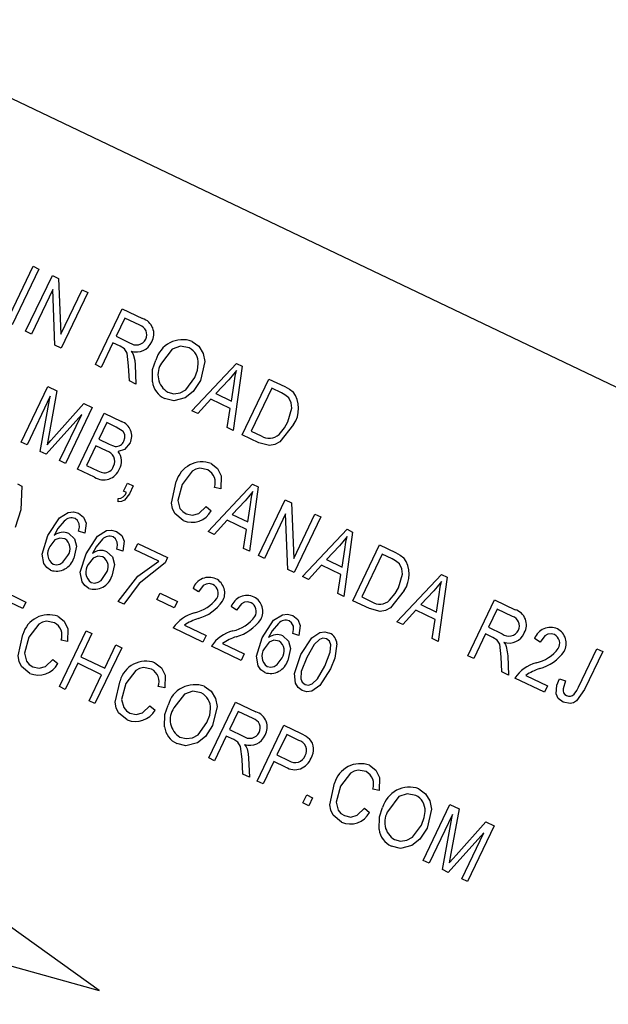
# Model space of a CAD drawing. Units: inches. Extents: x 3.5 to 73.5, y 3.5 to 55.1.
# Drawn here: x 26.1 to 26.6, y 44.4 to 45.4 of the extents above; entities that cross this region are included whole.
import ezdxf

# ---------------------------------------------------------------- set-up
doc = ezdxf.new("R2010")
doc.units = ezdxf.units.IN
doc.header["$LTSCALE"] = 7
doc.header["$MEASUREMENT"] = 0
doc.layers.add('FORMAT', color=7, linetype='Continuous')
doc.styles.add('SLDTEXTSTYLE0', font='TXT', dxfattribs={"width": 0.75})
doc.dimstyles.new('SLDDIMSTYLE2', dxfattribs={"dimtxt": 0.583333, "dimasz": 0.385, "dimexe": 0, "dimexo": 0.0625, "dimgap": 0.145833, "dimtad": 0, "dimtih": 1, "dimtoh": 1, "dimdec": 3, "dimrnd": 1e-09, "dimzin": 12, "dimdsep": 46, "dimlunit": 5, "dimtxsty": 'SLDTEXTSTYLE0', "dimsah": 1, "dimcen": 0, "dimadec": 0, "dimazin": 3, "dimtfac": 1, "dimtdec": 3, "dimtofl": 0, "dimtmove": 0, "dimatfit": 3, "dimfxl": 0, "dimfrac": 2, "dimtolj": 1, "dimtzin": 12, "dimarcsym": 0})

# ---------------------------------------------------------------- blocks, each defined once
blk = doc.blocks.new('_D_5')
at = {"layer": 'FORMAT'}
for p, q in [((20.40237, 38.06737), (18.62285, 36.15036)), ((15.18545, 37.07721), (15.00802, 37.07721)), ((15.00802, 37.07721), (15.00802, 36.15036)), ((16.47851, 37.07721), (16.65594, 37.07721)), ((16.65594, 37.07721), (16.65594, 36.15036)), ((15.00802, 36.15036), (15.18545, 36.15036)), ((16.65594, 36.15036), (16.47851, 36.15036)), ((18.62285, 36.15036), (17.74785, 36.15036))]:
    blk.add_line(p, q, dxfattribs=at)
blk.add_solid([(20.40237, 38.06737), (20.07631, 37.84474), (20.20457, 37.72568)], dxfattribs=at)
at = {"layer": 'FORMAT', "char_height": 0.583333, "attachment_point": 1, "style": 'SLDTEXTSTYLE0'}
for s, insert in [('252', (15.18545, 36.90231)), ('9 15/16"', (14.79662, 35.85717)), ('%%c', (13.91611, 35.85717))]:
    blk.add_mtext(s, dxfattribs=dict(at, insert=insert))

msp = doc.modelspace()

# ---------------------------------------------------------------- linework, layer by layer
at = {"color": 7, "linetype": 'Continuous', "lineweight": 25}
for p, q in [((26.8563256, 44.9503469), (24.3752457, 46.1364087)), ((26.0462138, 45.1159372), (26.07238, 45.1706734)), ((26.0780669, 45.1679548), (26.0519006, 45.1132186)), ((26.06508, 45.1069183), (26.0912462, 45.1616545)), ((26.07238, 45.1706734), (26.0780669, 45.1679548)), ((26.0912462, 45.1616545), (26.0972996, 45.1587607)), ((26.0972996, 45.1587607), (26.0995349, 45.1040928)), ((26.0915968, 45.1477732), (26.0707669, 45.1041998)), ((26.0938254, 45.0931768), (26.0915968, 45.1477732)), ((26.0995349, 45.1040928), (26.1203914, 45.1477218)), ((26.1260783, 45.1450033), (26.0999121, 45.0902671)), ((26.1203914, 45.1477218), (26.1260783, 45.1450033)), ((26.1333794, 45.0742683), (26.1595456, 45.1290045)), ((26.1595456, 45.1290045), (26.1796496, 45.1193939)), ((26.1621741, 45.1198882), (26.1536785, 45.1021167)), ((26.1769911, 45.112805), (26.1621741, 45.1198882)), ((26.0707669, 45.1041998), (26.06508, 45.1069183)), ((26.1506202, 45.095719), (26.1390662, 45.0715497)), ((26.1578731, 45.0922517), (26.1506202, 45.095719)), ((26.1536785, 45.1021167), (26.1670183, 45.0957398)), ((26.0999121, 45.0902671), (26.0938254, 45.0931768)), ((26.2279805, 45.0290449), (26.2716295, 45.0754236)), ((26.2716295, 45.0754236), (26.277172, 45.0727741)), ((26.1390662, 45.0715497), (26.1333794, 45.0742683)), ((26.1667231, 45.0583286), (26.1659996, 45.0730568)), ((26.1723314, 45.074028), (26.1731875, 45.0552383)), ((26.277172, 45.0727741), (26.2684995, 45.0096751)), ((26.1731875, 45.0552383), (26.1667231, 45.0583286)), ((26.2641849, 45.0592511), (26.251417, 45.0457872)), ((26.2668005, 45.0384332), (26.2694137, 45.0556599)), ((26.2774137, 45.0054138), (26.3035799, 45.0601499)), ((26.3035799, 45.0601499), (26.3190078, 45.0527748)), ((26.0607207, 44.9981634), (26.086887, 45.0528996)), ((26.086887, 45.0528996), (26.0957838, 45.0486465)), ((26.0957838, 45.0486465), (26.08791, 45.0048016)), ((26.251417, 45.0457872), (26.2668005, 45.0384332)), ((26.3062084, 45.0510336), (26.286159, 45.0090929)), ((26.3158161, 45.0464407), (26.3062084, 45.0510336)), ((26.0892447, 45.0432168), (26.0664076, 44.9954448)), ((26.0794363, 44.9892165), (26.0892447, 45.0432168)), ((26.2464926, 45.0402814), (26.2339007, 45.0262149)), ((26.2656192, 45.0311381), (26.2464926, 45.0402814)), ((26.0928381, 45.0032645), (26.1221967, 45.03602)), ((26.1302494, 45.0321705), (26.1040832, 44.9774343)), ((26.1158408, 44.9718137), (26.142007, 45.0265499)), ((26.1221967, 45.03602), (26.1302494, 45.0321705)), ((26.142007, 45.0265499), (26.1589788, 45.0184366)), ((26.2339007, 45.0262149), (26.2279805, 45.0290449)), ((26.2625905, 45.0124999), (26.2656192, 45.0311381)), ((26.1199962, 45.0253369), (26.0852565, 44.9864343)), ((26.0983963, 44.9801529), (26.1199962, 45.0253369)), ((26.1446355, 45.0174335), (26.1368196, 45.0010838)), ((26.1539433, 45.012984), (26.1446355, 45.0174335)), ((26.2684995, 45.0096751), (26.2625905, 45.0124999)), ((26.286159, 45.0090929), (26.2959222, 45.0044257)), ((26.0664076, 44.9954448), (26.0607207, 44.9981634)), ((26.08791, 45.0048016), (26.0861665, 44.9956738)), ((26.1368196, 45.0010838), (26.1468605, 44.9962838)), ((26.2935524, 44.9976988), (26.2774137, 45.0054138)), ((26.0852565, 44.9864343), (26.0794363, 44.9892165)), ((26.1337612, 44.994686), (26.1245861, 44.9754928)), ((26.1442464, 44.9896737), (26.1337612, 44.994686)), ((26.1040832, 44.9774343), (26.0983963, 44.9801529)), ((26.1326904, 44.9637588), (26.1158408, 44.9718137)), ((26.1245861, 44.9754928), (26.1358709, 44.9700982)), ((26.0569496, 44.9572454), (26.0612148, 44.9552065)), ((26.1610088, 44.9502214), (26.1647468, 44.9580409)), ((26.1638522, 44.9488622), (26.1610088, 44.9502214)), ((26.1647468, 44.9580409), (26.1704337, 44.9553223)), ((26.1704337, 44.9553223), (26.1667753, 44.9476695)), ((26.2439092, 44.9105915), (26.2875582, 44.9569702)), ((26.2565287, 44.9525908), (26.2501621, 44.9538877)), ((26.2931006, 44.9543207), (26.2844282, 44.8912217)), ((26.2875582, 44.9569702), (26.2931006, 44.9543207)), ((26.1559115, 44.9395585), (26.1557216, 44.9431289)), ((26.2801136, 44.9407977), (26.2673457, 44.9273337)), ((26.2933424, 44.8869603), (26.3195086, 44.9416965)), ((26.3195086, 44.9416965), (26.325562, 44.9388027)), ((26.2420376, 44.9350655), (26.2470449, 44.9309252)), ((26.2827292, 44.9199798), (26.2853424, 44.9372065)), ((26.325562, 44.9388027), (26.3277973, 44.8841349)), ((26.2624213, 44.921828), (26.2498294, 44.9077614)), ((26.2815479, 44.9126847), (26.2624213, 44.921828)), ((26.2673457, 44.9273337), (26.2827292, 44.9199798)), ((26.3198593, 44.9278152), (26.2990293, 44.8842418)), ((26.3220878, 44.8732188), (26.3198593, 44.9278152)), ((26.3277973, 44.8841349), (26.3486539, 44.9277639)), ((26.3543407, 44.9250453), (26.3281745, 44.8703091)), ((26.3486539, 44.9277639), (26.3543407, 44.9250453)), ((26.1230575, 44.9090501), (26.1170308, 44.9110578)), ((26.2498294, 44.9077614), (26.2439092, 44.9105915)), ((26.2785192, 44.8940465), (26.2815479, 44.9126847)), ((26.3363778, 44.8663876), (26.3800268, 44.9127663)), ((26.3800268, 44.9127663), (26.3855692, 44.9101167)), ((26.3855692, 44.9101167), (26.3768968, 44.8470178)), ((26.1604061, 44.8911959), (26.1543794, 44.8932036)), ((26.1720388, 44.8926214), (26.1750972, 44.8990192)), ((26.1954972, 44.8814073), (26.1720388, 44.8926214)), ((26.1750972, 44.8990192), (26.2042425, 44.8850865)), ((26.2844282, 44.8912217), (26.2785192, 44.8940465)), ((26.3725822, 44.8965938), (26.3598143, 44.8831298)), ((26.3751978, 44.8757759), (26.377811, 44.8930026)), ((26.385811, 44.8427564), (26.4119772, 44.8974926)), ((26.4119772, 44.8974926), (26.4274051, 44.8901174)), ((26.2042425, 44.8850865), (26.2017416, 44.879855)), ((26.2990293, 44.8842418), (26.2933424, 44.8869603)), ((26.3598143, 44.8831298), (26.3751978, 44.8757759)), ((26.4146057, 44.8883763), (26.3945563, 44.8464356)), ((26.4242134, 44.8837834), (26.4146057, 44.8883763)), ((26.3281745, 44.8703091), (26.3220878, 44.8732188)), ((26.3548899, 44.8776241), (26.342298, 44.8635575)), ((26.3740165, 44.8684808), (26.3548899, 44.8776241)), ((26.342298, 44.8635575), (26.3363778, 44.8663876)), ((26.3709878, 44.8498425), (26.3740165, 44.8684808)), ((26.4288464, 44.8221836), (26.4724954, 44.8685624)), ((26.4780379, 44.8659128), (26.4693654, 44.8028138)), ((26.4724954, 44.8685624), (26.4780379, 44.8659128)), ((26.0327232, 44.8571145), (26.0654228, 44.8414827)), ((26.2344988, 44.8514099), (26.2291518, 44.8548393)), ((26.0623644, 44.835085), (26.0353517, 44.8479982)), ((26.1937244, 44.8438292), (26.1967828, 44.850227)), ((26.210785, 44.8356735), (26.1937244, 44.8438292)), ((26.1967828, 44.850227), (26.2138434, 44.8420713)), ((26.3768968, 44.8470178), (26.3709878, 44.8498425)), ((26.3945563, 44.8464356), (26.4043195, 44.8417684)), ((26.4650508, 44.8523899), (26.4522829, 44.8389259)), ((26.4676664, 44.8315719), (26.4702796, 44.8487987)), ((26.4985675, 44.788854), (26.5247338, 44.8435902)), ((26.5247338, 44.8435902), (26.5448378, 44.8339796)), ((26.0654228, 44.8414827), (26.0623644, 44.835085)), ((26.1613554, 44.8392169), (26.1556686, 44.8419355)), ((26.2138434, 44.8420713), (26.210785, 44.8356735)), ((26.2718474, 44.8335557), (26.2665003, 44.8369851)), ((26.4019497, 44.8350414), (26.385811, 44.8427564)), ((26.4473585, 44.8334202), (26.4347666, 44.8193536)), ((26.4664851, 44.8242769), (26.4473585, 44.8334202)), ((26.4522829, 44.8389259), (26.4676664, 44.8315719)), ((26.5273623, 44.8344739), (26.5188667, 44.8167024)), ((26.5421792, 44.8273907), (26.5273623, 44.8344739)), ((26.4634564, 44.8056386), (26.4664851, 44.8242769)), ((26.238896, 44.8021492), (26.2097508, 44.8160819)), ((26.2206286, 44.8187416), (26.2419544, 44.8085469)), ((26.4347666, 44.8193536), (26.4288464, 44.8221836)), ((26.5188667, 44.8167024), (26.5322065, 44.8103254)), ((26.0981868, 44.7585754), (26.124353, 44.8133115)), ((26.1300399, 44.810593), (26.1191656, 44.7878455)), ((26.124353, 44.8133115), (26.1300399, 44.810593)), ((26.2419544, 44.8085469), (26.238896, 44.8021492)), ((26.3329317, 44.8087213), (26.326905, 44.810729)), ((26.4693654, 44.8028138), (26.4634564, 44.8056386)), ((26.5158083, 44.8103046), (26.5042544, 44.7861354)), ((26.5230613, 44.8068374), (26.5158083, 44.8103046)), ((26.5691945, 44.80225), (26.5638474, 44.8056794)), ((26.1062496, 44.802753), (26.0998831, 44.8040498)), ((26.1591851, 44.7966603), (26.1330189, 44.7419241)), ((26.142624, 44.7766314), (26.1534983, 44.7993789)), ((26.1534983, 44.7993789), (26.1591851, 44.7966603)), ((26.2762446, 44.784295), (26.2470993, 44.7982277)), ((26.2579772, 44.8008874), (26.2793029, 44.7906927)), ((26.6070538, 44.7580615), (26.6250218, 44.7956482)), ((26.6250218, 44.7956482), (26.6307087, 44.7929296)), ((26.0917586, 44.7852276), (26.0967658, 44.7810874)), ((26.1191656, 44.7878455), (26.142624, 44.7766314)), ((26.2793029, 44.7906927), (26.2762446, 44.784295)), ((26.5042544, 44.7861354), (26.4985675, 44.788854)), ((26.5319113, 44.7729143), (26.5311877, 44.7876424)), ((26.5375196, 44.7886137), (26.5383757, 44.769824)), ((26.6307087, 44.7929296), (26.6129477, 44.7557761)), ((26.1161072, 44.7814477), (26.1038737, 44.7558568)), ((26.1395656, 44.7702336), (26.1161072, 44.7814477)), ((26.127332, 44.7446427), (26.1395656, 44.7702336)), ((26.5383757, 44.769824), (26.5319113, 44.7729143)), ((26.5735917, 44.7529893), (26.5444464, 44.7669219)), ((26.5553243, 44.7695816), (26.57665, 44.759387)), ((26.5881891, 44.7660971), (26.5942158, 44.7640894)), ((26.1038737, 44.7558568), (26.0981868, 44.7585754)), ((26.2014337, 44.7572509), (26.1950672, 44.7585478)), ((26.57665, 44.759387), (26.5735917, 44.7529893)), ((26.1330189, 44.7419241), (26.127332, 44.7446427)), ((26.1869427, 44.7397256), (26.1919499, 44.7355853)), ((26.2445172, 44.6886232), (26.2706835, 44.7433594)), ((26.2706835, 44.7433594), (26.2907874, 44.7337488)), ((26.2733119, 44.7342431), (26.2648164, 44.7164716)), ((26.2881289, 44.7271599), (26.2733119, 44.7342431)), ((26.2921093, 44.6658722), (26.3182755, 44.7206083)), ((26.3182755, 44.7206083), (26.3351362, 44.7125482)), ((26.261758, 44.7100738), (26.2502041, 44.6859046)), ((26.269011, 44.7066066), (26.261758, 44.7100738)), ((26.2648164, 44.7164716), (26.2781561, 44.7100946)), ((26.320904, 44.711492), (26.311389, 44.691588)), ((26.3326998, 44.7058531), (26.320904, 44.711492)), ((26.2502041, 44.6859046), (26.2445172, 44.6886232)), ((26.311389, 44.691588), (26.3232959, 44.685896)), ((26.277861, 44.6726835), (26.2771374, 44.6874116)), ((26.2834693, 44.6883829), (26.2843254, 44.6695932)), ((26.3083306, 44.6851902), (26.2977961, 44.6631536)), ((26.3198821, 44.6796682), (26.3083306, 44.6851902)), ((26.2843254, 44.6695932), (26.277861, 44.6726835)), ((26.2977961, 44.6631536), (26.2921093, 44.6658722)), ((26.3368579, 44.6444804), (26.3405959, 44.6522999)), ((26.3405959, 44.6522999), (26.3462828, 44.6495813)), ((26.4116704, 44.6567488), (26.4053039, 44.6580457)), ((26.3425448, 44.6417619), (26.3368579, 44.6444804)), ((26.3462828, 44.6495813), (26.3425448, 44.6417619)), ((26.4547539, 44.5881211), (26.4809201, 44.6428573)), ((26.4809201, 44.6428573), (26.489817, 44.6386042)), ((26.3971794, 44.6392235), (26.4021866, 44.6350832)), ((26.4832778, 44.6331745), (26.4604408, 44.5854025)), ((26.4734695, 44.5791742), (26.4832778, 44.6331745)), ((26.489817, 44.6386042), (26.4819432, 44.5947593)), ((26.4868713, 44.5932222), (26.5162299, 44.6259777)), ((26.5242826, 44.6221282), (26.4981164, 44.567392)), ((26.5162299, 44.6259777), (26.5242826, 44.6221282)), ((26.5140294, 44.6152946), (26.4792897, 44.576392)), ((26.4924295, 44.5701106), (26.5140294, 44.6152946)), ((26.4819432, 44.5947593), (26.4801997, 44.5856315)), ((26.4604408, 44.5854025), (26.4547539, 44.5881211)), ((26.4792897, 44.576392), (26.4734695, 44.5791742)), ((26.1372744, 44.460576), (25.9906433, 44.5653593)), ((26.4981164, 44.567392), (26.4924295, 44.5701106)), ((25.9636482, 44.5088893), (26.1372744, 44.460576))]:
    msp.add_line(p, q, dxfattribs=at)
at = {"color": 7, "linetype": 'Continuous', "lineweight": 25, "flags": 128}
for points in [[(26.2281897, 45.097063), (26.2347838, 45.0922372), (26.2390881, 45.0852879), (26.2406978, 45.0772639), (26.2363881, 45.0585799)], [(26.1659996, 45.0730568), (26.1644836, 45.0854372), (26.1620047, 45.0896223), (26.1578731, 45.0922517)], [(26.1685616, 45.0875789), (26.1700534, 45.0852833), (26.1709168, 45.0833145)], [(26.2251757, 45.090644), (26.2167956, 45.0922708), (26.2087474, 45.0893843), (26.1983515, 45.0758351)], [(26.1709168, 45.0833145), (26.1719593, 45.0781508), (26.1723314, 45.074028)], [(26.1892762, 45.0572219), (26.1895385, 45.0694952), (26.1927071, 45.0786426)], [(26.2307809, 45.0614651), (26.2334617, 45.0688559), (26.2343189, 45.0749748)], [(26.2716824, 45.0683982), (26.2676381, 45.0631485), (26.2641849, 45.0592511)], [(26.2694137, 45.0556599), (26.2705811, 45.0628121), (26.2716824, 45.0683982)], [(26.2043245, 45.04734), (26.2103661, 45.0457514), (26.2165488, 45.0466627), (26.2220498, 45.0496486), (26.2307809, 45.0614651)], [(26.2363881, 45.0585799), (26.2293449, 45.0478238), (26.2214141, 45.0415857)], [(26.3230375, 45.0416514), (26.3192045, 45.0446436), (26.3158161, 45.0464407)], [(26.3190078, 45.0527748), (26.3238126, 45.0501818), (26.3272327, 45.0476012)], [(26.2214141, 45.0415857), (26.2101826, 45.0387), (26.2013105, 45.040921)], [(26.3219552, 45.0182074), (26.3258948, 45.0314052), (26.3254257, 45.0368131), (26.3230375, 45.0416514)], [(26.3133853, 45.005875), (26.3187313, 45.0124018), (26.3219552, 45.0182074)], [(26.1613, 44.999315), (26.1623583, 45.0025101), (26.1622493, 45.0058639), (26.1606673, 45.0088065), (26.1539433, 45.012984)], [(26.3276049, 45.0154111), (26.3142115, 44.9984585), (26.3093934, 44.9959126), (26.3040419, 44.9949642), (26.2935524, 44.9976988)], [(26.0861665, 44.9956738), (26.0898846, 44.9999404), (26.0928381, 45.0032645)], [(26.167417, 44.9974961), (26.1620149, 44.9911446), (26.1558231, 44.9889427)], [(26.1468605, 44.9962838), (26.1500704, 44.9948916), (26.1527081, 44.9941298)], [(26.1358709, 44.9700982), (26.139066, 44.9687709), (26.1417093, 44.9681532)], [(26.2435924, 44.9710012), (26.2356942, 44.972586), (26.2317508, 44.9716295), (26.2282069, 44.9696432), (26.2183973, 44.95686)], [(26.2468841, 44.9772875), (26.2532418, 44.9723917), (26.2567803, 44.9651887), (26.2565287, 44.9525908)], [(26.2195273, 44.9213738), (26.2112038, 44.9282324), (26.208891, 44.9331508), (26.2079805, 44.9385186), (26.2127104, 44.9595785)], [(26.0612148, 44.9552065), (26.0604961, 44.9320114), (26.0549238, 44.9146439)], [(26.2183973, 44.95686), (26.2141988, 44.9410979), (26.2163457, 44.933243), (26.2189692, 44.9300943), (26.2224079, 44.9278565)], [(26.2876111, 44.9499448), (26.2835667, 44.9446951), (26.2801136, 44.9407977)], [(26.2853424, 44.9372065), (26.2865097, 44.9443587), (26.2876111, 44.9499448)], [(26.1667753, 44.9476695), (26.1619056, 44.9413419), (26.1590417, 44.9400041), (26.1559115, 44.9395585)], [(26.0869825, 44.9066597), (26.0981618, 44.9239404), (26.1068617, 44.9293296), (26.1119683, 44.9299211), (26.1169297, 44.9285723)], [(26.2224079, 44.9278565), (26.2286257, 44.9264965), (26.234769, 44.9281774), (26.2420376, 44.9350655)], [(26.1029522, 44.9209128), (26.0967596, 44.9135342), (26.0931242, 44.9068622)], [(26.1175612, 44.9181046), (26.1158718, 44.9214487), (26.1135114, 44.92322)], [(26.1169297, 44.9285723), (26.121842, 44.9246497), (26.1242681, 44.9188493), (26.1230575, 44.9090501)], [(26.1170308, 44.9110578), (26.1177647, 44.9149828), (26.1175612, 44.9181046)], [(26.1243311, 44.8888055), (26.1355103, 44.9060862), (26.1442103, 44.9114754), (26.1493169, 44.9120669), (26.1542783, 44.9107181)], [(26.1542783, 44.9107181), (26.1591905, 44.9067955), (26.1616166, 44.9009951), (26.1604061, 44.8911959)], [(26.0895729, 44.8726587), (26.0856807, 44.8753773), (26.0829614, 44.8792664), (26.0813224, 44.8885607), (26.0869825, 44.9066597)], [(26.1035077, 44.9035495), (26.0985187, 44.9042505), (26.0938312, 44.9022983), (26.0888995, 44.8960551)], [(26.1073814, 44.9086842), (26.1128404, 44.9035117), (26.1149065, 44.8962147), (26.112257, 44.8846299)], [(26.1403007, 44.9030586), (26.1341082, 44.89568), (26.1304728, 44.889008)], [(26.1549098, 44.9002504), (26.1532204, 44.9035945), (26.1508599, 44.9053658)], [(26.3800797, 44.9057409), (26.3760353, 44.9004912), (26.3725822, 44.8965938)], [(26.377811, 44.8930026), (26.3789784, 44.9001548), (26.3800797, 44.9057409)], [(26.1543794, 44.8932036), (26.1551133, 44.8971286), (26.1549098, 44.9002504)], [(26.0919916, 44.8784889), (26.0953777, 44.8778439), (26.0987273, 44.8787302), (26.1016778, 44.8805597), (26.1064745, 44.8871486)], [(26.1269215, 44.8548045), (26.1230292, 44.8575231), (26.1203099, 44.8614122), (26.118671, 44.8707065), (26.1243311, 44.8888055)], [(26.1408562, 44.8856953), (26.1358672, 44.8863963), (26.1311798, 44.8844441), (26.126248, 44.8782009)], [(26.14473, 44.89083), (26.1501889, 44.8856575), (26.152255, 44.8783605), (26.1496055, 44.8667757)], [(26.4314348, 44.878994), (26.4276018, 44.8819862), (26.4242134, 44.8837834)], [(26.4274051, 44.8901174), (26.4322098, 44.8875244), (26.43563, 44.8849439)], [(26.1556686, 44.8419355), (26.1751748, 44.8669346), (26.1954972, 44.8814073)], [(26.2017416, 44.879855), (26.1763671, 44.8597937), (26.1613554, 44.8392169)], [(26.4303525, 44.85555), (26.4342921, 44.8687478), (26.433823, 44.8741557), (26.4314348, 44.878994)], [(26.1293401, 44.8606347), (26.1327262, 44.8599897), (26.1360758, 44.860876), (26.1390264, 44.8627055), (26.1438231, 44.8692944)], [(26.2486107, 44.8586368), (26.2454207, 44.8595306), (26.2421343, 44.8591329), (26.2391861, 44.8576152), (26.2344988, 44.8514099)], [(26.4360022, 44.8527537), (26.4226088, 44.8358012), (26.4177907, 44.8332552), (26.4124392, 44.8323069), (26.4019497, 44.8350414)], [(26.4217826, 44.8432177), (26.4271286, 44.8497445), (26.4303525, 44.85555)], [(26.4725483, 44.8615369), (26.4685039, 44.8562872), (26.4650508, 44.8523899)], [(26.4702796, 44.8487987), (26.471447, 44.8559508), (26.4725483, 44.8615369)], [(26.2859592, 44.8407826), (26.2827693, 44.8416764), (26.2794828, 44.8412787), (26.2765347, 44.839761), (26.2718474, 44.8335557)], [(26.096605, 44.8274496), (26.1029628, 44.8225538), (26.1065012, 44.8153508), (26.1062496, 44.802753)], [(26.2968567, 44.806331), (26.3080359, 44.8236116), (26.3167359, 44.8290008), (26.3218425, 44.8295923), (26.3268039, 44.8282436)], [(26.3268039, 44.8282436), (26.3317161, 44.8243209), (26.3341422, 44.8185205), (26.3329317, 44.8087213)], [(26.0933134, 44.8211634), (26.0854151, 44.8227481), (26.0814718, 44.8217916), (26.0779278, 44.8198053), (26.0681182, 44.8070221)], [(26.3128263, 44.8205841), (26.3066338, 44.8132055), (26.3029984, 44.8065334)], [(26.3274354, 44.8177758), (26.325746, 44.8211199), (26.3233855, 44.8228912)], [(26.326905, 44.810729), (26.3276389, 44.8146541), (26.3274354, 44.8177758)], [(26.0692482, 44.7715359), (26.0609247, 44.7783945), (26.058612, 44.7833129), (26.0577014, 44.7886807), (26.0624314, 44.8097407)], [(26.0681182, 44.8070221), (26.0639198, 44.7912601), (26.0660667, 44.7834051), (26.0686901, 44.7802564), (26.0721289, 44.7780186)], [(26.2994471, 44.7723299), (26.2955548, 44.7750485), (26.2928355, 44.7789377), (26.2911966, 44.7882319), (26.2968567, 44.806331)], [(26.3172556, 44.8083554), (26.3227145, 44.8031829), (26.3247807, 44.795886), (26.3221311, 44.7843012)], [(26.3348689, 44.7898651), (26.3454127, 44.8062266), (26.3534093, 44.8116865), (26.3582267, 44.812295), (26.3629084, 44.8109841)], [(26.3599566, 44.8054087), (26.3564141, 44.8059577), (26.3530185, 44.804718), (26.3477716, 44.7997694), (26.3405664, 44.7871688)], [(26.3583379, 44.7786733), (26.3636762, 44.7923762), (26.3641031, 44.7996638), (26.3627384, 44.8030589), (26.3599566, 44.8054087)], [(26.5311877, 44.7876424), (26.5296717, 44.8000229), (26.5271929, 44.8042079), (26.5230613, 44.8068374)], [(26.5833063, 44.8094768), (26.5801163, 44.8103706), (26.5768299, 44.809973), (26.5738818, 44.8084553), (26.5691945, 44.80225)], [(26.3133818, 44.8032208), (26.3083928, 44.8039217), (26.3037054, 44.8019695), (26.2987736, 44.7957263)], [(26.3702216, 44.8003924), (26.3682446, 44.7863348), (26.3640142, 44.7759325)], [(26.5337497, 44.8021645), (26.5352416, 44.799869), (26.536105, 44.7979002)], [(26.536105, 44.7979002), (26.5371475, 44.7927364), (26.5375196, 44.7886137)], [(26.0721289, 44.7780186), (26.0783467, 44.7766586), (26.08449, 44.7783395), (26.0917586, 44.7852276)], [(26.3018657, 44.7781601), (26.3052518, 44.7775151), (26.3086014, 44.7784015), (26.311552, 44.7802309), (26.3163487, 44.7868198)], [(26.3359959, 44.754858), (26.3320884, 44.7577244), (26.3295802, 44.7618733), (26.3286224, 44.7714736), (26.3348689, 44.7898651)], [(26.3405664, 44.7871688), (26.3352392, 44.7734997), (26.3347953, 44.76623), (26.336123, 44.7628282), (26.3388811, 44.7604652)], [(26.1884975, 44.7756613), (26.1805992, 44.7772461), (26.1766558, 44.7762895), (26.1731119, 44.7743032), (26.1633023, 44.76152)], [(26.1917891, 44.7819475), (26.1981469, 44.7770517), (26.2016853, 44.7698487), (26.2014337, 44.7572509)], [(26.3640142, 44.7759325), (26.3534682, 44.7595979), (26.3454845, 44.7541374), (26.3406711, 44.7535387), (26.3359959, 44.754858)], [(26.3388811, 44.7604652), (26.3424295, 44.7598996), (26.34584, 44.761116), (26.3511192, 44.7660501), (26.3583379, 44.7786733)], [(26.5851356, 44.7513461), (26.5857647, 44.7598211), (26.5881891, 44.7660971)], [(26.1644323, 44.7260339), (26.1561088, 44.7328925), (26.1537961, 44.7378109), (26.1528855, 44.7431787), (26.1576155, 44.7642386)], [(26.1633023, 44.76152), (26.1591038, 44.745758), (26.1612507, 44.737903), (26.1638742, 44.7347544), (26.167313, 44.7325166)], [(26.2401697, 44.7588195), (26.2467639, 44.7539938), (26.2510682, 44.7470445), (26.2526779, 44.7390204), (26.2483682, 44.7203364)], [(26.5942158, 44.7640894), (26.5917909, 44.756394), (26.5917563, 44.7543752), (26.5923127, 44.752437), (26.5934909, 44.7508056), (26.5951542, 44.7496679)], [(26.6028052, 44.7510865), (26.6054012, 44.7548596), (26.6070538, 44.7580615)], [(26.2371558, 44.7524006), (26.2287757, 44.7540273), (26.2207275, 44.7511409), (26.2103315, 44.7375917)], [(26.5918404, 44.7433923), (26.5870616, 44.7470385), (26.5851356, 44.7513461)], [(26.6129477, 44.7557761), (26.6049796, 44.7444663), (26.6019725, 44.7427227), (26.5985847, 44.741953), (26.5918404, 44.7433923)], [(26.167313, 44.7325166), (26.1735308, 44.7311566), (26.1796741, 44.7328375), (26.1869427, 44.7397256)], [(26.2012562, 44.7189784), (26.2015185, 44.7312517), (26.2046871, 44.7403991)], [(26.2427609, 44.7232216), (26.2454417, 44.7306124), (26.246299, 44.7367313)], [(26.2163045, 44.7090965), (26.2223462, 44.7075079), (26.2285289, 44.7084192), (26.2340299, 44.7114051), (26.2427609, 44.7232216)], [(26.2483682, 44.7203364), (26.241325, 44.7095803), (26.2333942, 44.7033422)], [(26.3351362, 44.7125482), (26.3399842, 44.7099346), (26.3434064, 44.7072984)], [(26.2333942, 44.7033422), (26.2221627, 44.7004566), (26.2132906, 44.7026776)], [(26.2771374, 44.6874116), (26.2756214, 44.6997921), (26.2731426, 44.7039771), (26.269011, 44.7066066)], [(26.2796994, 44.7019337), (26.2811913, 44.6996382), (26.2820547, 44.6976694)], [(26.2820547, 44.6976694), (26.2830971, 44.6925056), (26.2834693, 44.6883829)], [(26.4020258, 44.6814455), (26.4083836, 44.6765496), (26.411922, 44.6693467), (26.4116704, 44.6567488)], [(26.3987342, 44.6751592), (26.3908359, 44.676744), (26.3868925, 44.6757875), (26.3833486, 44.6738011), (26.373539, 44.661018)], [(26.374669, 44.6255318), (26.3663455, 44.6323904), (26.3640328, 44.6373088), (26.3631222, 44.6426766), (26.3678522, 44.6637365)], [(26.373539, 44.661018), (26.3693405, 44.6452559), (26.3714874, 44.6374009), (26.3741109, 44.6342523), (26.3775497, 44.6320145)], [(26.4473925, 44.6518985), (26.4390124, 44.6535252), (26.4309642, 44.6506388), (26.4205682, 44.6370896)], [(26.4504064, 44.6583174), (26.4570006, 44.6534917), (26.4613049, 44.6465424), (26.4629146, 44.6385184), (26.4586049, 44.6198343)], [(26.3775497, 44.6320145), (26.3837675, 44.6306545), (26.3899108, 44.6323354), (26.3971794, 44.6392235)], [(26.4114929, 44.6184763), (26.4117552, 44.6307496), (26.4149238, 44.639897)], [(26.4529976, 44.6227195), (26.4556784, 44.6301103), (26.4565357, 44.6362292)], [(26.4265412, 44.6085944), (26.4325829, 44.6070058), (26.4387656, 44.6079171), (26.4442666, 44.610903), (26.4529976, 44.6227195)], [(26.4586049, 44.6198343), (26.4515617, 44.6090782), (26.4436309, 44.6028401)], [(26.4436309, 44.6028401), (26.4323994, 44.5999545), (26.4235273, 44.6021755)], [(26.4801997, 44.5856315), (26.4839178, 44.5898981), (26.4868713, 44.5932222)]]:
    msp.add_lwpolyline(points, dxfattribs=at)
at = {"color": 7, "linetype": 'Continuous', "lineweight": 25}
for centre, radius, start, end in [((26.5593523, 41.8403128), 4.3522999, 38.439696, 97.4137959), ((23.7827811, 41.7089816), 4.96875, 330.1709216, 63.7295088), ((26.5645577, 41.8480498), 4.2836136, 38.4014642, 96.3114249), ((26.5717153, 41.8331677), 4.281652, 38.313755, 96.0370377), ((26.1751223, 45.1044651), 0.0156002, 329.6815077, 73.1294913), ((26.174091, 45.1034924), 0.0097538, 334.382993, 72.7031182), ((26.1735052, 45.1040013), 0.010504, 231.8609793, 333.2612991), ((26.1738762, 45.1025279), 0.0158657, 250.4288559, 338.021491), ((26.2189623, 45.0714527), 0.0272219, 70.1860228, 164.6852581), ((26.2177449, 45.0758058), 0.0165949, 357.1294209, 63.3987645), ((26.2147149, 45.0643916), 0.0199679, 145.033513, 238.6436682), ((26.2100795, 45.0599876), 0.0209864, 187.5727473, 245.3014823), ((26.3049196, 45.031246), 0.0276653, 325.0839851, 36.2410159), ((26.1541215, 45.004309), 0.0149393, 332.8684894, 71.0264009), ((26.1539084, 45.0018519), 0.0078149, 261.1648951, 341.0572111), ((26.3037546, 45.0159838), 0.013962, 235.87626, 313.6123805), ((26.1416839, 44.9793306), 0.0106557, 333.5735497, 76.0852121), ((26.1443989, 44.9796467), 0.0147285, 328.3314354, 39.1358925), ((26.2379952, 44.952613), 0.0262267, 70.1886763, 164.5981007), ((26.1414785, 44.9777473), 0.0165199, 237.8613153, 339.3231002), ((26.1422036, 44.9776771), 0.0095367, 267.0290602, 341.1021591), ((26.2369102, 44.9586182), 0.014071, 340.355222, 61.6474046), ((26.156042, 44.9513064), 0.0081838, 267.7560254, 342.6220079), ((26.227965, 44.9414796), 0.0218045, 247.2338277, 331.0501567), ((26.1099374, 44.9142602), 0.0096463, 68.2533451, 136.3970526), ((26.1017826, 44.8958027), 0.0140456, 66.5083728, 128.0571228), ((26.0971639, 44.8939332), 0.0115204, 323.9194906, 56.587628), ((26.147286, 44.896406), 0.0096463, 68.2533451, 136.3970526), ((26.0993632, 44.8888417), 0.0127091, 145.4189995, 234.5475919), ((26.1391312, 44.8779485), 0.0140456, 66.5083728, 128.0571228), ((26.0950356, 44.8897849), 0.0179763, 252.3089483, 343.3357032), ((26.1345124, 44.876079), 0.0115204, 323.9194906, 56.587628), ((26.4133169, 44.8685886), 0.0276653, 325.0839851, 36.2410159), ((26.1367118, 44.8709875), 0.0127091, 145.4189995, 234.5475919), ((26.1323842, 44.8719307), 0.0179763, 252.3089483, 343.3357032), ((26.2447234, 44.8490868), 0.0166002, 65.7543538, 159.7245619), ((26.2445025, 44.8501777), 0.0157097, 329.7231216, 63.3851082), ((26.2441404, 44.8500601), 0.0096718, 329.0559852, 62.4707964), ((26.2228007, 44.8670986), 0.0369153, 282.3248487, 323.3962621), ((26.282072, 44.8312326), 0.0166002, 65.7543538, 159.7245619), ((26.281851, 44.8323235), 0.0157097, 329.7231216, 63.3851082), ((26.4121519, 44.8533265), 0.013962, 235.87626, 313.6123805), ((26.222516, 44.8671256), 0.0433875, 285.5709423, 325.0284911), ((26.2814889, 44.8322059), 0.0096718, 329.0559852, 62.4707964), ((26.5403104, 44.8190508), 0.0156002, 329.6815077, 73.1294913), ((26.0877162, 44.8027752), 0.0262267, 70.1886763, 164.5981007), ((26.2405075, 44.7951539), 0.0372016, 105.3168867, 145.7673262), ((26.2498284, 44.7759578), 0.0517984, 107.6040836, 124.3133759), ((26.2601493, 44.8492444), 0.0369153, 282.3248487, 323.3962621), ((26.2598645, 44.8492714), 0.0433875, 285.5709423, 325.0284911), ((26.5392792, 44.8180781), 0.0097538, 334.382993, 72.7031182), ((26.0866311, 44.8087803), 0.014071, 340.355222, 61.6474046), ((26.3198116, 44.8139314), 0.0096463, 68.2533451, 136.3970526), ((26.5794191, 44.7999269), 0.0166002, 65.7543538, 159.7245619), ((26.5791981, 44.8010178), 0.0157097, 329.7231216, 63.3851082), ((26.2778561, 44.7772997), 0.0372016, 105.3168867, 145.7673262), ((26.2871769, 44.7581036), 0.0517984, 107.6040836, 124.3133759), ((26.3116568, 44.7954739), 0.0140456, 66.5083728, 128.0571228), ((26.3576373, 44.799524), 0.0126142, 3.9478103, 65.2997186), ((26.5386934, 44.818587), 0.010504, 231.8609793, 333.2612991), ((26.5390644, 44.8171136), 0.0158657, 250.4288559, 338.021491), ((26.578836, 44.8009002), 0.0096718, 329.0559852, 62.4707964), ((26.3092374, 44.788513), 0.0127091, 145.4189995, 234.5475919), ((26.307038, 44.7936044), 0.0115204, 323.9194906, 56.587628), ((26.5574964, 44.8179387), 0.0369153, 282.3248487, 323.3962621), ((26.5572116, 44.8179657), 0.0433875, 285.5709423, 325.0284911), ((26.0776859, 44.7916417), 0.0218045, 247.2338277, 331.0501567), ((26.1829002, 44.7572731), 0.0262267, 70.1886763, 164.5981007), ((26.1818152, 44.7632783), 0.014071, 340.355222, 61.6474046), ((26.3049098, 44.7894561), 0.0179763, 252.3089483, 343.3357032), ((26.5752032, 44.745994), 0.0372016, 105.3168867, 145.7673262), ((26.584524, 44.7267979), 0.0517984, 107.6040836, 124.3133759), ((26.2309424, 44.7332092), 0.0272219, 70.1860228, 164.6852581), ((26.229725, 44.7375624), 0.0165949, 357.1294209, 63.3987645), ((26.5980327, 44.7554846), 0.0064899, 243.6703374, 317.3381568), ((26.226695, 44.7261481), 0.0199679, 145.033513, 238.6436682), ((26.17287, 44.7461397), 0.0218045, 247.2338277, 331.0501567), ((26.2852289, 44.7178473), 0.0097538, 334.382993, 72.7031182), ((26.2862601, 44.71882), 0.0156002, 329.6815077, 73.1294913), ((26.2220596, 44.7217441), 0.0209864, 187.5727473, 245.3014823), ((26.2846431, 44.7183562), 0.010504, 231.8609793, 333.2612991), ((26.2850141, 44.7168828), 0.0158657, 250.4288559, 338.021491), ((26.3302529, 44.696012), 0.0101408, 329.4305016, 76.0371514), ((26.3312162, 44.6969046), 0.0160198, 328.0863562, 40.451852), ((26.3292016, 44.6945083), 0.0104427, 235.5602875, 339.5198182), ((26.3288359, 44.69404), 0.0169328, 238.0765672, 340.6728863), ((26.3931369, 44.656771), 0.0262267, 70.1886763, 164.5981007), ((26.3920519, 44.6627762), 0.014071, 340.355222, 61.6474046), ((26.4411791, 44.6327071), 0.0272219, 70.1860228, 164.6852581), ((26.4399617, 44.6370603), 0.0165949, 357.1294209, 63.3987645), ((26.3831067, 44.6456376), 0.0218045, 247.2338277, 331.0501567), ((26.4369317, 44.625646), 0.0199679, 145.033513, 238.6436682), ((26.4322963, 44.621242), 0.0209864, 187.5727473, 245.3014823)]:
    msp.add_arc(centre, radius, start, end, dxfattribs=at)

# ---------------------------------------------------------------- dimensions: what is measured, and where the dimension line sits
at = {"layer": 'FORMAT'}
dim = msp.add_diameter_dim_2p(p1=(27.1631915, 45.3505887), p2=(20.4023707, 38.0673745), dimstyle='SLDDIMSTYLE2', dxfattribs=at)
dim.commit()
dim.dimension.update_dxf_attribs({"geometry": '_D_5', "text_midpoint": (15.8319806, 36.150357), "dimtype": 163})

doc.saveas('drawing.dxf')
